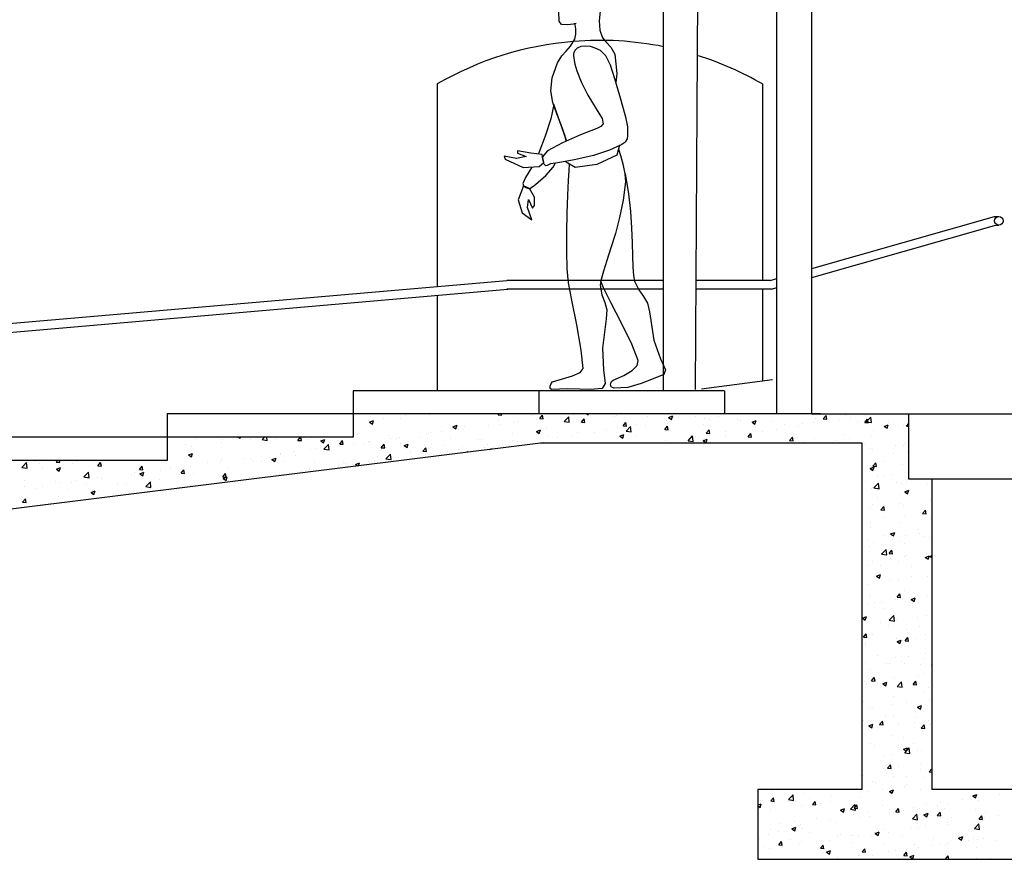
# Model space of a CAD drawing. Units: inches. Extents: x 1594 to 3961, y 412 to 1693.
# Drawn here: x 2983 to 3152, y 635 to 779 of the extents above; entities that cross this region are included whole.
import ezdxf

# ---------------------------------------------------------------- set-up
doc = ezdxf.new("R2010")
doc.units = ezdxf.units.IN
doc.header["$LTSCALE"] = 48
doc.header["$MEASUREMENT"] = 0
doc.layers.add('People', color=7, linetype='Continuous')
doc.layers.add('Section', color=7, linetype='Continuous')

msp = doc.modelspace()

# ---------------------------------------------------------------- linework, layer by layer
at = {"layer": 'People', "color": 7, "linetype": 'Continuous'}
for points in [[(3078.47, 778.81), (3077.99, 778.71), (3076.95, 778.59), (3075.92, 778.67), (3075.52, 779.21), (3075.48, 780.91)], [(3082.58, 780.95), (3082.43, 779.27), (3082.52, 777.66), (3083, 776.36), (3083.7, 775.56), (3084.46, 774.77), (3085.14, 773.52), (3085.49, 770.22), (3085.33, 768.64)], [(3076.72, 758.56), (3076.57, 759.42), (3075.91, 761.38), (3075.13, 763.27), (3074.47, 765.2), (3074.13, 767.24), (3074.33, 769.49), (3075.27, 772.05), (3076.02, 773.23), (3076.76, 774.08), (3077.5, 774.94), (3078.22, 776.13), (3078.43, 776.98), (3078.4, 777.88), (3078.29, 778.6), (3078.22, 778.89)], [(3074.64, 764.89), (3074.08, 762.42), (3073.15, 759.43), (3072.04, 756.54), (3071.94, 756.35)], [(3076.72, 758.54), (3076.78, 758.67), (3074.64, 764.89)], [(3085.76, 757.16), (3086.08, 756.11), (3086.48, 754.63), (3086.86, 752.92), (3086.98, 751.57), (3086.55, 748.39), (3085.94, 745.41), (3085.22, 742.66), (3084.46, 740.19), (3083.74, 738.02), (3083.15, 736.2), (3082.75, 734.76), (3082.62, 733.74), (3082.91, 732.1), (3083.38, 730.78), (3083.73, 729.5), (3083.64, 727.98), (3082.99, 722.95), (3083.19, 719.21), (3083.44, 716.86), (3082.95, 715.96), (3080.94, 715.82), (3079.09, 715.88), (3076.99, 715.94), (3074.23, 715.83), (3074.01, 716), (3074, 716.4), (3074.15, 716.83), (3074.4, 717.1), (3076.09, 717.66), (3077.81, 718.17), (3079.15, 718.73), (3079.68, 719.41), (3079.35, 722.6), (3078.58, 726.92), (3077.73, 731.16), (3077.17, 734.15), (3076.94, 736.57), (3076.84, 739.57), (3076.85, 742.87), (3076.92, 746.19), (3077.04, 749.26), (3077.16, 751.79), (3077.26, 753.51), (3077.33, 754.63)], [(3085.95, 757.86), (3085.5, 756.17), (3082.05, 754.55), (3078.31, 754.05), (3076.75, 754.97), (3076.77, 755.15)], [(3070.81, 754.11), (3069.76, 752.33), (3069.31, 751.29), (3069.41, 750.85), (3069.86, 750.61), (3070.23, 750.41), (3070.61, 750.47), (3071.46, 751.11), (3073.27, 752.65), (3074.49, 754.06), (3074.93, 754.83)], [(3086.83, 753.05), (3086.98, 752.65), (3087.48, 749.49), (3087.81, 746.47), (3088, 743.65), (3088.1, 741.08), (3088.16, 738.82), (3088.22, 736.93), (3088.33, 735.45), (3088.52, 734.44), (3089.25, 732.94), (3090.07, 731.8), (3090.76, 730.66), (3091.09, 729.17), (3091.84, 724.3), (3093.02, 721.08), (3093.86, 719.21), (3093.59, 718.39), (3091.76, 717.64), (3089.68, 716.81), (3087.39, 716.17), (3084.93, 716.01), (3084.47, 716.25), (3084.4, 716.7), (3084.58, 717.17), (3084.87, 717.44), (3086.67, 718.19), (3088.09, 719.06), (3088.97, 719.95), (3089.16, 720.77), (3088.04, 723.6), (3086.27, 727.22), (3084.45, 730.76), (3083.17, 733.33), (3082.71, 734.48)]]:
    msp.add_lwpolyline(points, dxfattribs=at)
for points in [[(3078.02, 773.55), (3078.01, 773.29), (3078.04, 772.92), (3078.11, 772.43), (3078.22, 771.84), (3078.58, 770.69), (3079.35, 768.78), (3080.47, 766.47), (3081.9, 764.13), (3082.92, 762.46), (3083.12, 761.53), (3082.74, 761.06), (3082, 760.74), (3079.24, 759.65), (3076.09, 758.29), (3073.54, 756.92), (3072.59, 755.78), (3072.86, 754.74), (3073.16, 754.36), (3073.55, 754.42), (3074.1, 754.71), (3075.3, 754.89), (3078.15, 755.4), (3081.51, 756.14), (3084.24, 757.04), (3086.15, 757.95), (3087.05, 758.51), (3087.33, 758.94), (3087.37, 759.46), (3087.36, 761), (3087.09, 762.46), (3086.62, 764.15), (3085.98, 766.37), (3085.14, 769.32), (3084.36, 771.62), (3083.56, 773.24), (3082.68, 774.15), (3081.77, 774.6), (3080.92, 774.85), (3080.1, 774.93), (3079.3, 774.84), (3078.66, 774.59), (3078.28, 774.22), (3078.08, 773.84), (3078.02, 773.55)], [(3072.63, 756.26), (3070.64, 756.52), (3068.38, 756.87), (3068.38, 756.52), (3069.85, 755.92), (3068.21, 755.57), (3066.04, 756), (3066.21, 755.48), (3069.33, 754.01), (3072.11, 754.19), (3072.89, 754.88), (3072.63, 756.26)], [(3069.39, 750.89), (3068.5, 748.44), (3069.18, 746.2), (3070.82, 745.04), (3070.07, 747.15), (3070.27, 748.51), (3070.96, 747.01), (3071.3, 747.49), (3071.3, 748.92), (3070.41, 750.41), (3069.39, 750.89)]]:
    msp.add_lwpolyline(points, close=True, dxfattribs=at)
at = {"layer": 'Section', "color": 7}
for p, q in [((3093.54, 715.59), (3093.54, 807.19)), ((3099.05, 715.81), (3099.54, 807.19)), ((3113.04, 711.59), (3113.04, 807.19)), ((3119.04, 711.59), (3119.04, 807)), ((3054.54, 768.41), (3054.54, 733.55)), ((3110.54, 768.41), (3110.54, 734.59)), ((3119.04, 736.63), (3150.54, 745.59)), ((3150.54, 745.59), (3151.29, 745.59)), ((3119.04, 735.07), (3150.54, 744.03)), ((3150.54, 744.03), (3151.29, 744.09)), ((2883.29, 718.7), (3066.54, 734.59)), ((3077.12, 734.59), (3066.54, 734.59)), ((3093.54, 734.59), (3077.12, 734.59)), ((3111.89, 734.59), (3099.15, 734.59)), ((3111.89, 734.59), (3113.04, 734.92)), ((2883.29, 717.19), (3066.67, 733.1)), ((3077.37, 733.09), (3066.54, 733.09)), ((3093.54, 733.09), (3077.37, 733.09)), ((3112.1, 733.09), (3099.14, 733.09)), ((3110.54, 733.09), (3110.54, 717.32)), ((3112.1, 733.09), (3113.04, 733.36)), ((3054.54, 732.05), (3054.54, 715.59)), ((3100.06, 715.94), (3112.26, 717.54)), ((3072.04, 715.59), (3040.04, 715.59)), ((3040.04, 715.59), (3040.04, 711.59)), ((3072.04, 715.59), (3072.04, 711.59)), ((3104.04, 715.59), (3072.04, 715.59)), ((3104.04, 715.59), (3104.04, 711.59)), ((3040.04, 711.59), (3008.04, 711.59)), ((3008.04, 711.59), (3008.04, 707.59)), ((3120.54, 711.59), (3040.04, 711.59)), ((3040.04, 711.59), (3040.04, 707.59)), ((3045.26, 710.78), (3045.26, 710.78)), ((3048.13, 710.82), (3048.13, 710.82)), ((3049.05, 711.28), (3049.05, 711.28)), ((3053.18, 711.46), (3053.18, 711.46)), ((3065.03, 711.43), (3065.17, 711.59)), ((3065.03, 711.43), (3065.63, 711.38)), ((3065.63, 711.38), (3065.59, 711.59)), ((3070.93, 711.39), (3070.93, 711.39)), ((3072.2, 710.81), (3072.69, 711.38)), ((3072.2, 710.81), (3072.8, 710.75)), ((3072.8, 710.75), (3072.69, 711.38)), ((3073.63, 710.97), (3073.63, 710.97)), ((3076.4, 710.3), (3077.18, 711.11)), ((3077.29, 710.16), (3077.18, 711.11)), ((3077.94, 711.48), (3077.94, 711.48)), ((3079.38, 710.18), (3079.86, 710.75)), ((3079.97, 710.13), (3079.86, 710.75)), ((3080.33, 711.59), (3080.52, 711.46)), ((3080.52, 711.46), (3080.57, 711.59)), ((3084.99, 711.2), (3084.99, 711.2)), ((3085.44, 711.38), (3085.44, 711.38)), ((3090.78, 711.15), (3090.78, 711.15)), ((3094.4, 711), (3095.1, 711.27)), ((3094.4, 711), (3094.89, 710.66)), ((3094.89, 710.66), (3095.1, 711.27)), ((3096.11, 710.92), (3096.11, 710.92)), ((3099.08, 711.08), (3099.08, 711.08)), ((3100.52, 710.86), (3100.52, 710.86)), ((3101.45, 710.7), (3101.45, 710.7)), ((3103.03, 711.19), (3103.03, 711.19)), ((3106.31, 710.7), (3106.31, 710.7)), ((3119.04, 711.59), (3231.7, 711.59)), ((3119.65, 710.76), (3119.65, 710.76)), ((3121.02, 710.77), (3121.51, 711.35)), ((3121.02, 710.77), (3121.62, 710.72)), ((3121.62, 710.72), (3121.51, 711.35)), ((3124.78, 711.47), (3124.78, 711.47)), ((3125.74, 711.01), (3125.74, 711.01)), ((3128.2, 710.14), (3128.68, 710.72)), ((3128.24, 711.34), (3128.24, 711.34)), ((3128.43, 710.26), (3129.21, 711.07)), ((3128.79, 710.09), (3128.68, 710.72)), ((3129.32, 710.12), (3129.21, 711.07)), ((3129.63, 711.54), (3129.63, 711.54)), ((3130.13, 711.49), (3130.13, 711.49)), ((3135.47, 711.27), (3135.47, 711.27)), ((3135.75, 700.34), (3135.75, 711.59)), ((3135.75, 711.59), (3231.75, 711.59)), ((3042.75, 710.45), (3042.75, 710.45)), ((3042.88, 710.18), (3043.58, 710.45)), ((3042.88, 710.18), (3043.38, 709.84)), ((3043, 710.12), (3043, 710.12)), ((3043.38, 709.84), (3043.58, 710.44)), ((3057.25, 709.38), (3057.95, 709.64)), ((3057.25, 709.38), (3057.75, 709.04)), ((3057.75, 709.04), (3057.95, 709.64)), ((3059.02, 708.99), (3059.02, 708.99)), ((3059.27, 709.39), (3059.27, 709.39)), ((3063.39, 709.58), (3063.39, 709.58)), ((3065.1, 710.39), (3065.1, 710.39)), ((3065.34, 709.82), (3065.34, 709.82)), ((3067.84, 710.15), (3067.84, 710.15)), ((3068.44, 710.22), (3068.44, 710.22)), ((3071.63, 710.65), (3071.63, 710.65)), ((3073.33, 709.2), (3073.33, 709.2)), ((3076.4, 710.3), (3077.29, 710.16)), ((3079.16, 710.2), (3079.16, 710.2)), ((3079.38, 710.18), (3079.97, 710.13)), ((3083.7, 708.99), (3083.7, 708.99)), ((3086.55, 709.55), (3087.03, 710.13)), ((3086.55, 709.55), (3087.15, 709.5)), ((3087.15, 709.5), (3087.03, 710.12)), ((3087.07, 708.64), (3087.85, 709.46)), ((3087.96, 708.51), (3087.85, 709.46)), ((3087.92, 709.2), (3087.92, 709.2)), ((3088.89, 709.74), (3088.89, 709.74)), ((3090.42, 709.53), (3090.42, 709.53)), ((3093.72, 708.92), (3094.2, 709.5)), ((3094.03, 710.44), (3094.03, 710.44)), ((3094.32, 708.87), (3094.2, 709.5)), ((3094.21, 710.03), (3094.21, 710.03)), ((3100.47, 709.7), (3100.47, 709.7)), ((3106.79, 710.47), (3106.79, 710.47)), ((3108.77, 710.2), (3109.47, 710.47)), ((3108.77, 710.2), (3109.26, 709.86)), ((3109.26, 709.86), (3109.47, 710.47)), ((3109.28, 709.21), (3109.28, 709.21)), ((3112.13, 710.25), (3112.13, 710.25)), ((3114.33, 709.85), (3114.33, 709.85)), ((3116.79, 709.4), (3116.79, 709.4)), ((3117.47, 710.02), (3117.47, 710.02)), ((3119.42, 710.18), (3119.42, 710.18)), ((3121.57, 710.6), (3121.57, 710.6)), ((3123.8, 710.54), (3123.8, 710.54)), ((3126.9, 710.37), (3126.9, 710.37)), ((3128.2, 710.14), (3128.79, 710.09)), ((3128.43, 710.26), (3129.32, 710.12)), ((3131.54, 709.46), (3132.24, 709.73)), ((3131.54, 709.46), (3132.04, 709.12)), ((3132.04, 709.12), (3132.24, 709.73)), ((3132.24, 710.15), (3132.24, 710.15)), ((3134.91, 709.53), (3134.91, 709.53)), ((3135.37, 709.52), (3135.75, 709.97)), ((3135.37, 709.52), (3135.75, 709.48)), ((3008.04, 707.59), (2976.04, 707.59)), ((3040.04, 707.59), (3008.04, 707.59)), ((3008.04, 707.59), (3008.04, 703.59)), ((3013.03, 707.35), (3013.03, 707.35)), ((3020.05, 707.46), (3020.05, 707.46)), ((3020.34, 707.59), (3020.6, 707.42)), ((3020.6, 707.42), (3020.66, 707.59)), ((3022.42, 707.27), (3022.42, 707.27)), ((3024.36, 707.18), (3024.76, 707.59)), ((3025.25, 707.04), (3025.19, 707.59)), ((3026.88, 707.4), (3026.88, 707.4)), ((3030.55, 707.05), (3031.01, 707.59)), ((3031.15, 707), (3031.04, 707.59)), ((3040.79, 708.07), (3040.79, 708.07)), ((3046.12, 707.84), (3046.12, 707.84)), ((3046.41, 707.33), (3046.41, 707.33)), ((3047.6, 707.39), (3047.6, 707.39)), ((3048.01, 707.49), (3048.01, 707.49)), ((3051.46, 707.62), (3051.46, 707.62)), ((3052.73, 708.16), (3052.73, 708.16)), ((3053.06, 708.13), (3053.06, 708.13)), ((3053.44, 708.39), (3053.44, 708.39)), ((3055.23, 708.49), (3055.23, 708.49)), ((3056.8, 707.39), (3056.8, 707.39)), ((3058.25, 708.88), (3058.25, 708.88)), ((3067.5, 708.2), (3067.5, 708.2)), ((3071.62, 708.57), (3072.32, 708.84)), ((3071.62, 708.57), (3072.12, 708.24)), ((3072.12, 708.24), (3072.32, 708.84)), ((3073.51, 707.65), (3073.51, 707.65)), ((3075.31, 707.54), (3075.31, 707.54)), ((3077.82, 707.87), (3077.82, 707.87)), ((3078.65, 708.35), (3078.65, 708.35)), ((3081.6, 708.37), (3081.6, 708.37)), ((3085.99, 707.77), (3086.69, 708.04)), ((3085.99, 707.77), (3086.49, 707.44)), ((3086.49, 707.44), (3086.69, 708.04)), ((3087.07, 708.64), (3087.96, 708.51)), ((3088.81, 707.7), (3088.81, 707.7)), ((3093.72, 708.92), (3094.32, 708.87)), ((3094.64, 708.7), (3094.64, 708.7)), ((3097.74, 706.99), (3098.52, 707.8)), ((3098.63, 706.85), (3098.52, 707.8)), ((3098.95, 707.75), (3098.95, 707.75)), ((3100.89, 708.3), (3101.38, 708.87)), ((3100.89, 708.3), (3101.49, 708.24)), ((3101.49, 708.24), (3101.38, 708.87)), ((3104.15, 708.5), (3104.15, 708.5)), ((3104.18, 707.74), (3104.18, 707.74)), ((3108.07, 707.67), (3108.55, 708.24)), ((3108.07, 707.67), (3108.66, 707.62)), ((3108.66, 707.62), (3108.55, 708.24)), ((3110.5, 708.57), (3110.5, 708.57)), ((3113, 708.9), (3113, 708.9)), ((3115.24, 707.04), (3115.72, 707.62)), ((3115.84, 706.99), (3115.72, 707.61)), ((3119.53, 707.44), (3119.53, 707.44)), ((3124.66, 708.14), (3124.66, 708.14)), ((3125.61, 707.4), (3125.61, 707.4)), ((3129.4, 707.9), (3129.4, 707.9)), ((3129.71, 708.78), (3129.71, 708.78)), ((3135.71, 708.73), (3135.71, 708.73)), ((3072.35, 706.59), (2885.04, 683.18)), ((3011.23, 706.3), (3011.23, 706.3)), ((3012.24, 705.93), (3012.24, 705.93)), ((3017.37, 706.63), (3017.37, 706.63)), ((3017.54, 707.13), (3017.54, 707.13)), ((3024.36, 707.18), (3025.25, 707.04)), ((3030.55, 707.05), (3031.15, 707)), ((3032.22, 707.18), (3032.22, 707.18)), ((3033.81, 705.67), (3033.81, 705.67)), ((3034.48, 706.95), (3035.18, 707.22)), ((3034.48, 706.95), (3034.97, 706.62)), ((3034.97, 706.62), (3035.18, 707.22)), ((3035.03, 705.52), (3035.81, 706.34)), ((3035.92, 705.39), (3035.81, 706.33)), ((3037.56, 706.95), (3037.56, 706.95)), ((3037.68, 706.04), (3037.68, 706.04)), ((3037.73, 706.42), (3038.21, 707)), ((3037.73, 706.42), (3038.33, 706.37)), ((3038.33, 706.37), (3038.21, 707)), ((3040.12, 706.5), (3040.12, 706.5)), ((3041.77, 706.39), (3041.77, 706.39)), ((3042.63, 706.83), (3042.63, 706.83)), ((3042.87, 706.79), (3042.87, 706.79)), ((3042.89, 706.73), (3042.89, 706.73)), ((3044.9, 705.79), (3045.38, 706.37)), ((3044.9, 705.79), (3045.5, 705.74)), ((3045.5, 705.74), (3045.38, 706.37)), ((3048.23, 706.5), (3048.23, 706.5)), ((3048.85, 706.15), (3049.55, 706.42)), ((3048.85, 706.15), (3049.35, 705.81)), ((3049.35, 705.81), (3049.55, 706.42)), ((3052.07, 705.17), (3052.55, 705.74)), ((3052.67, 705.11), (3052.55, 705.74)), ((3053.57, 706.28), (3053.57, 706.28)), ((3055.83, 706.19), (3055.83, 706.19)), ((3058.91, 706.05), (3058.91, 706.05)), ((3061.66, 707.2), (3061.66, 707.2)), ((3062.14, 707.17), (3062.14, 707.17)), ((3062.71, 705.88), (3062.71, 705.88)), ((3063.27, 706.26), (3063.27, 706.26)), ((3063.62, 705.5), (3063.92, 705.62)), ((3063.89, 705.54), (3063.92, 705.62)), ((3064.25, 705.82), (3064.25, 705.82)), ((3065.21, 706.21), (3065.21, 706.21)), ((3067.48, 706.94), (3067.48, 706.94)), ((3068.32, 706.9), (3068.32, 706.9)), ((3069, 706.71), (3069, 706.71)), ((3127.75, 706.59), (3072.35, 706.59)), ((3072.81, 706.72), (3072.81, 706.72)), ((3082.98, 706.7), (3082.98, 706.7)), ((3093.9, 707.11), (3093.9, 707.11)), ((3097.74, 706.99), (3098.63, 706.85)), ((3097.89, 706.91), (3097.89, 706.91)), ((3100.36, 706.97), (3101.06, 707.24)), ((3100.36, 706.97), (3100.86, 706.64)), ((3100.4, 707.24), (3100.4, 707.24)), ((3100.86, 706.64), (3101.06, 707.24)), ((3115.24, 707.04), (3115.84, 706.99)), ((3117.56, 706.74), (3117.56, 706.74)), ((3122.81, 706.63), (3122.81, 706.63)), ((3123.11, 707.07), (3123.11, 707.07)), ((3127.75, 646.92), (3127.75, 706.59)), ((3128.14, 706.41), (3128.14, 706.41)), ((3129.22, 705.58), (3129.22, 705.58)), ((3133.48, 706.18), (3133.48, 706.18)), ((3134.79, 706.2), (3134.79, 706.2)), ((3135.05, 706.58), (3135.05, 706.58)), ((3011.7, 704.53), (3012.4, 704.8)), ((3011.7, 704.53), (3012.2, 704.19)), ((3012.1, 704.11), (3012.1, 704.11)), ((3012.2, 704.19), (3012.4, 704.79)), ((3017.44, 703.89), (3017.44, 703.89)), ((3021.2, 704.01), (3021.2, 704.01)), ((3022.3, 703.94), (3022.3, 703.94)), ((3026.07, 703.73), (3026.78, 703.99)), ((3026.57, 703.39), (3026.78, 703.99)), ((3027.5, 704.69), (3027.5, 704.69)), ((3027.52, 704.84), (3027.52, 704.84)), ((3030.02, 705.17), (3030.02, 705.17)), ((3030.11, 704.39), (3030.11, 704.39)), ((3032.63, 705.4), (3032.63, 705.4)), ((3035.03, 705.52), (3035.92, 705.39)), ((3035.94, 705.39), (3035.94, 705.39)), ((3044.17, 704.19), (3044.17, 704.19)), ((3045.71, 703.87), (3046.48, 704.68)), ((3046.59, 703.73), (3046.48, 704.68)), ((3047.89, 704.16), (3047.89, 704.16)), ((3050, 705.19), (3050, 705.19)), ((3050.1, 704.22), (3050.1, 704.22)), ((3052.07, 705.17), (3052.67, 705.11)), ((3052.6, 704.55), (3052.6, 704.55)), ((3052.94, 704.8), (3052.94, 704.8)), ((3056.39, 705.05), (3056.39, 705.05)), ((3058.13, 705.55), (3058.13, 705.55)), ((3059.64, 705.01), (3059.73, 705.11)), ((3059.74, 705.02), (3059.73, 705.11)), ((3129.59, 705.45), (3129.59, 705.45)), ((3133.08, 704.79), (3133.08, 704.79)), ((3135.58, 705.12), (3135.58, 705.12)), ((3008.04, 703.59), (2976.04, 703.59)), ((2983, 702.4), (2983.78, 703.21)), ((2983, 702.4), (2983.89, 702.27)), ((2983.89, 702.26), (2983.78, 703.21)), ((2983.87, 702.34), (2983.87, 702.34)), ((2986.01, 702.98), (2986.01, 702.98)), ((2986.61, 702.44), (2986.61, 702.44)), ((2988.91, 703.29), (2989.16, 703.59)), ((2988.91, 703.29), (2989.5, 703.24)), ((2988.93, 702.1), (2989.63, 702.37)), ((2989.43, 701.77), (2989.63, 702.37)), ((2989.5, 703.24), (2989.44, 703.59)), ((2989.7, 703.34), (2989.7, 703.34)), ((2991.66, 703.08), (2991.66, 703.08)), ((2996.08, 702.66), (2996.56, 703.24)), ((2996.08, 702.66), (2996.68, 702.61)), ((2996.68, 702.61), (2996.56, 703.24)), ((3003.25, 702.04), (3003.73, 702.61)), ((3003.85, 701.98), (3003.73, 702.61)), ((3008.6, 702.35), (3008.6, 702.35)), ((3012.12, 702.6), (3012.12, 702.6)), ((3014.91, 703.18), (3014.91, 703.18)), ((3017.25, 703.3), (3017.25, 703.3)), ((3017.41, 703.51), (3017.41, 703.51)), ((3018.44, 702.38), (3018.44, 702.38)), ((3022.78, 703.66), (3022.78, 703.66)), ((3024.28, 703.38), (3024.28, 703.38)), ((3026.07, 703.73), (3026.57, 703.39)), ((3028.12, 703.44), (3028.12, 703.44)), ((3032.5, 702.19), (3032.5, 702.19)), ((3033.46, 703.21), (3033.46, 703.21)), ((3037.49, 702.56), (3037.49, 702.56)), ((3037.56, 702.71), (3037.56, 702.71)), ((3038.34, 703.19), (3038.34, 703.19)), ((3038.8, 702.99), (3038.8, 702.99)), ((3040, 702.89), (3040, 702.89)), ((3040.45, 702.92), (3041.15, 703.19)), ((3040.45, 702.92), (3040.84, 702.66)), ((3040.97, 702.67), (3041.15, 703.19)), ((3042.75, 703.46), (3042.75, 703.46)), ((3043.78, 703.39), (3043.78, 703.39)), ((3045.71, 703.87), (3046.59, 703.73)), ((3129.11, 702.21), (3129.81, 702.48)), ((3129.11, 702.21), (3129.6, 701.87)), ((3129.58, 702.62), (3130.07, 703.2)), ((3129.58, 702.62), (3130.18, 702.57)), ((3129.6, 701.87), (3129.81, 702.48)), ((3130.18, 702.57), (3130.07, 703.2)), ((3131.62, 703.38), (3131.62, 703.38)), ((3134.66, 702.87), (3134.66, 702.87)), ((2988.93, 702.1), (2989.43, 701.77)), ((2993.67, 700.75), (2994.45, 701.56)), ((2993.67, 700.75), (2994.56, 700.61)), ((2994.56, 700.61), (2994.45, 701.56)), ((2995.99, 700.69), (2995.99, 700.69)), ((2996.74, 700.5), (2996.74, 700.5)), ((3001.87, 701.21), (3001.87, 701.21)), ((3002.31, 701.52), (3002.31, 701.52)), ((3003.25, 702.04), (3003.85, 701.98)), ((3003.3, 701.3), (3004, 701.57)), ((3003.3, 701.3), (3003.8, 700.97)), ((3003.8, 700.97), (3004, 701.57)), ((3004.81, 701.85), (3004.81, 701.85)), ((3006.92, 701.85), (3006.92, 701.85)), ((3010.42, 701.41), (3010.91, 701.98)), ((3010.42, 701.41), (3011.02, 701.36)), ((3011.02, 701.36), (3010.91, 701.98)), ((3012.61, 701.38), (3012.61, 701.38)), ((3017.6, 700.78), (3018.08, 701.36)), ((3017.6, 700.78), (3018.19, 700.73)), ((3017.67, 700.5), (3018.37, 700.77)), ((3017.67, 700.5), (3018.17, 700.16)), ((3018.19, 700.73), (3018.08, 701.36)), ((3018.17, 700.16), (3018.37, 700.77)), ((3022.18, 700.61), (3022.18, 700.61)), ((3024.89, 700.9), (3024.89, 700.9)), ((3025.23, 700.7), (3025.25, 700.73)), ((3025.26, 700.71), (3025.25, 700.73)), ((3026.67, 701.19), (3026.67, 701.19)), ((3027.37, 701.36), (3027.37, 701.36)), ((3027.39, 701.23), (3027.39, 701.23)), ((3031.18, 701.73), (3031.18, 701.73)), ((3032.51, 702.07), (3032.51, 702.07)), ((3129.47, 702.12), (3129.47, 702.12)), ((3130.45, 700.84), (3130.45, 700.84)), ((3131.54, 701.07), (3131.54, 701.07)), ((3132.95, 701.17), (3132.95, 701.17)), ((2983.38, 699.03), (2983.38, 699.03)), ((2983.47, 700.13), (2983.47, 700.13)), ((2985.57, 698.79), (2985.57, 698.79)), ((2986.49, 699.11), (2986.49, 699.11)), ((2988.8, 699.91), (2988.8, 699.91)), ((2989.7, 699.87), (2989.7, 699.87)), ((2991.54, 699.75), (2991.54, 699.75)), ((2992.2, 700.19), (2992.2, 700.19)), ((2994.14, 699.68), (2994.14, 699.68)), ((2999.48, 699.46), (2999.48, 699.46)), ((3000.95, 699.38), (3000.95, 699.38)), ((3004.34, 699.09), (3005.12, 699.9)), ((3004.34, 699.09), (3005.23, 698.95)), ((3004.82, 699.23), (3004.82, 699.23)), ((3005.23, 698.95), (3005.12, 699.9)), ((3006.78, 700.38), (3006.78, 700.38)), ((3010.16, 699), (3010.16, 699)), ((3011.99, 699.27), (3011.99, 699.27)), ((3012.28, 699.24), (3012.28, 699.24)), ((3014.78, 699.57), (3014.78, 699.57)), ((3017.13, 699.97), (3017.13, 699.97)), ((3018.57, 700.07), (3018.57, 700.07)), ((3020.84, 700.19), (3020.84, 700.19)), ((3128.31, 699.95), (3128.31, 699.95)), ((3129.35, 698.79), (3129.35, 698.79)), ((3129.6, 698.88), (3129.6, 698.88)), ((3129.76, 698.86), (3130.54, 699.67)), ((3129.76, 698.86), (3130.65, 698.72)), ((3130.65, 698.72), (3130.54, 699.67)), ((3133.64, 699.73), (3133.64, 699.73)), ((3134.54, 699.54), (3134.54, 699.54)), ((3135.44, 699.88), (3135.44, 699.88)), ((3139.75, 700.34), (3135.75, 700.34)), ((3138.98, 699.5), (3138.98, 699.5)), ((3139.68, 700.25), (3139.68, 700.25)), ((3231.75, 700.34), (3139.75, 700.34)), ((3139.75, 700.34), (3139.75, 646.92)), ((2989.29, 697.38), (2989.29, 697.38)), ((2990.91, 698.56), (2990.91, 698.56)), ((2994.9, 698.08), (2995.6, 698.34)), ((2994.9, 698.08), (2995.4, 697.74)), ((2995.12, 698.38), (2995.12, 698.38)), ((2995.4, 697.74), (2995.6, 698.34)), ((2996.25, 698.34), (2996.25, 698.34)), ((2996.62, 697.17), (2996.62, 697.17)), ((2999.67, 697.58), (2999.67, 697.58)), ((3001.59, 698.11), (3001.59, 698.11)), ((3001.75, 697.88), (3001.75, 697.88)), ((3002.18, 697.91), (3002.18, 697.91)), ((3005.97, 698.41), (3005.97, 698.41)), ((3006.8, 698.52), (3006.8, 698.52)), ((3130.32, 697.23), (3130.32, 697.23)), ((3134.11, 697.73), (3134.11, 697.73)), ((3135.08, 698.18), (3135.78, 698.45)), ((3135.08, 698.18), (3135.57, 697.85)), ((3135.57, 697.85), (3135.78, 698.45)), ((2983.12, 696.4), (2983.6, 696.97)), ((2983.12, 696.4), (2983.72, 696.35)), ((2983.45, 696.38), (2983.45, 696.38)), ((2983.72, 696.35), (2983.6, 696.97)), ((2989.57, 696.25), (2989.57, 696.25)), ((2993.36, 696.75), (2993.36, 696.75)), ((3127.82, 696.9), (3127.82, 696.9)), ((3129.23, 695.46), (3129.23, 695.46)), ((3129.55, 695.99), (3129.55, 695.99)), ((3130.97, 695.1), (3131.45, 695.68)), ((3131.57, 695.05), (3131.45, 695.67)), ((3134.42, 696.21), (3134.42, 696.21)), ((3134.88, 695.76), (3134.88, 695.76)), ((3139.56, 696.92), (3139.56, 696.92)), ((3130.97, 695.1), (3131.57, 695.05)), ((3131.48, 693.78), (3131.48, 693.78)), ((3135.02, 693.92), (3135.02, 693.92)), ((3137.8, 694.61), (3137.8, 694.61)), ((3138.14, 694.47), (3138.63, 695.05)), ((3138.14, 694.47), (3138.74, 694.42)), ((3138.74, 694.42), (3138.63, 695.05)), ((3129.11, 692.13), (3129.11, 692.13)), ((3129.19, 692.91), (3129.19, 692.91)), ((3134.3, 692.88), (3134.3, 692.88)), ((3139.43, 693.59), (3139.43, 693.59)), ((3131.59, 690.72), (3131.59, 690.72)), ((3132.64, 690.93), (3133.34, 691.2)), ((3132.64, 690.93), (3133.14, 690.59)), ((3132.94, 690.65), (3132.94, 690.65)), ((3133.14, 690.59), (3133.34, 691.2)), ((3135.16, 690.67), (3135.16, 690.67)), ((3137.42, 691.72), (3137.42, 691.72)), ((3137.67, 691), (3137.67, 691)), ((3138.27, 690.43), (3138.27, 690.43)), ((3128.85, 689.84), (3128.85, 689.84)), ((3128.98, 688.81), (3128.98, 688.81)), ((3129.71, 689.54), (3129.71, 689.54)), ((3134.18, 689.56), (3134.18, 689.56)), ((3135.04, 689.31), (3135.04, 689.31)), ((3139.31, 690.26), (3139.31, 690.26)), ((3131.08, 687.46), (3131.86, 688.28)), ((3131.08, 687.46), (3131.97, 687.33)), ((3131.97, 687.33), (3131.86, 688.27)), ((3132.36, 687.58), (3132.84, 688.15)), ((3132.36, 687.58), (3132.96, 687.53)), ((3132.96, 687.53), (3132.84, 688.15)), ((3135.04, 687.05), (3135.04, 687.05)), ((3135.41, 687.22), (3135.41, 687.22)), ((3138.61, 686.9), (3139.31, 687.17)), ((3138.82, 687.55), (3138.82, 687.55)), ((3139.11, 686.57), (3139.31, 687.17)), ((3139.19, 686.93), (3139.19, 686.93)), ((3139.53, 686.95), (3139.75, 687.21)), ((3139.53, 686.95), (3139.75, 686.93)), ((3128.86, 685.48), (3128.86, 685.48)), ((3129.57, 686.22), (3129.57, 686.22)), ((3130.95, 685.57), (3130.95, 685.57)), ((3132.53, 686.72), (3132.53, 686.72)), ((3134.06, 686.23), (3134.06, 686.23)), ((3136.29, 685.34), (3136.29, 685.34)), ((3138.61, 686.9), (3139.11, 686.57)), ((3130.21, 683.68), (3130.91, 683.95)), ((3130.21, 683.68), (3130.71, 683.34)), ((3130.71, 683.34), (3130.91, 683.95)), ((3136.19, 683.61), (3136.19, 683.61)), ((3139.07, 683.6), (3139.07, 683.6)), ((3128.74, 682.15), (3128.74, 682.15)), ((3129.9, 682.78), (3129.9, 682.78)), ((3132.41, 683.11), (3132.41, 683.11)), ((3133.93, 682.9), (3133.93, 682.9)), ((3129, 680.46), (3129, 680.46)), ((3129.16, 680.25), (3129.16, 680.25)), ((3133.75, 680.06), (3134.23, 680.63)), ((3134.34, 680), (3134.23, 680.63)), ((3134.34, 680.24), (3134.34, 680.24)), ((3134.99, 681.25), (3134.99, 681.25)), ((3138.95, 680.27), (3138.95, 680.27)), ((3128.62, 678.82), (3128.62, 678.82)), ((3129.78, 679.17), (3129.78, 679.17)), ((3131.11, 679.12), (3131.11, 679.12)), ((3133.56, 679.66), (3133.56, 679.66)), ((3133.75, 680.06), (3134.34, 680)), ((3133.81, 679.57), (3133.81, 679.57)), ((3136.18, 679.65), (3136.88, 679.92)), ((3136.18, 679.65), (3136.68, 679.32)), ((3136.45, 678.89), (3136.45, 678.89)), ((3136.68, 679.32), (3136.88, 679.92)), ((3137.39, 679.06), (3137.39, 679.06)), ((3139.68, 680.01), (3139.68, 680.01)), ((3131.56, 678.06), (3131.56, 678.06)), ((3132.41, 676.07), (3133.19, 676.88)), ((3133.3, 675.93), (3133.19, 676.88)), ((3138.83, 676.94), (3138.83, 676.94)), ((3127.78, 676.43), (3128.48, 676.7)), ((3127.78, 676.43), (3128.27, 676.09)), ((3128.27, 676.09), (3128.48, 676.7)), ((3128.5, 675.49), (3128.5, 675.49)), ((3130.93, 675.72), (3130.93, 675.72)), ((3132.35, 675.15), (3132.35, 675.15)), ((3132.41, 676.07), (3133.3, 675.93)), ((3133.69, 676.24), (3133.69, 676.24)), ((3137.25, 676.55), (3137.25, 676.55)), ((3127.96, 673.16), (3128.44, 673.74)), ((3128.56, 673.11), (3128.44, 673.74)), ((3129.54, 673.56), (3129.54, 673.56)), ((3135.38, 674.56), (3135.38, 674.56)), ((3137.69, 674.93), (3137.69, 674.93)), ((3138.7, 673.62), (3138.7, 673.62)), ((3127.96, 673.16), (3128.56, 673.11)), ((3128.3, 671.78), (3128.3, 671.78)), ((3128.38, 672.16), (3128.38, 672.16)), ((3133.57, 672.91), (3133.57, 672.91)), ((3133.75, 672.4), (3134.45, 672.67)), ((3133.75, 672.4), (3134.24, 672.07)), ((3134.24, 672.06), (3134.45, 672.67)), ((3134.62, 672.61), (3134.62, 672.61)), ((3135.13, 672.53), (3135.62, 673.11)), ((3135.13, 672.53), (3135.73, 672.48)), ((3135.73, 672.48), (3135.62, 673.11)), ((3137.12, 672.94), (3137.12, 672.94)), ((3130.4, 670.04), (3130.4, 670.04)), ((3138.58, 670.29), (3138.58, 670.29)), ((3128.25, 668.83), (3128.25, 668.83)), ((3131.99, 668.66), (3131.99, 668.66)), ((3132.51, 668.7), (3132.51, 668.7)), ((3133.45, 669.58), (3133.45, 669.58)), ((3134.49, 668.99), (3134.49, 668.99)), ((3134.96, 668.59), (3134.96, 668.59)), ((3135.74, 669.82), (3135.74, 669.82)), ((3137.85, 668.47), (3137.85, 668.47)), ((3138.28, 669.49), (3138.28, 669.49)), ((3139.71, 668.37), (3139.75, 668.39)), ((3139.71, 668.37), (3139.75, 668.35)), ((3129.13, 667.59), (3129.13, 667.59)), ((3138.46, 666.96), (3138.46, 666.96)), ((3128.13, 665.5), (3128.13, 665.5)), ((3128.41, 664.96), (3128.41, 664.96)), ((3129.35, 665.64), (3129.83, 666.21)), ((3129.35, 665.64), (3129.95, 665.59)), ((3129.95, 665.59), (3129.83, 666.21)), ((3131.31, 665.15), (3132.01, 665.42)), ((3131.31, 665.15), (3131.81, 664.81)), ((3131.53, 665.39), (3131.53, 665.39)), ((3131.81, 664.81), (3132.01, 665.42)), ((3131.86, 665.05), (3131.86, 665.05)), ((3133.33, 666.25), (3133.33, 666.25)), ((3133.74, 664.67), (3134.51, 665.48)), ((3134.63, 664.53), (3134.51, 665.48)), ((3135.65, 665.55), (3135.65, 665.55)), ((3136.52, 665.01), (3137, 665.59)), ((3136.52, 665.01), (3137.12, 664.96)), ((3137.12, 664.96), (3137, 665.59)), ((3137.36, 666.39), (3137.36, 666.39)), ((3129.36, 664.72), (3129.36, 664.72)), ((3133.74, 664.67), (3134.63, 664.53)), ((3133.75, 664.73), (3133.75, 664.73)), ((3138.34, 663.63), (3138.34, 663.63)), ((3139.09, 664.51), (3139.09, 664.51)), ((3128.01, 662.17), (3128.01, 662.17)), ((3133.02, 661.6), (3133.02, 661.6)), ((3133.21, 662.92), (3133.21, 662.92)), ((3135.35, 661.89), (3135.35, 661.89)), ((3139.33, 662.43), (3139.33, 662.43)), ((3129.23, 661.1), (3129.23, 661.1)), ((3129.52, 660.89), (3129.52, 660.89)), ((3137.28, 661.12), (3137.98, 661.39)), ((3137.28, 661.12), (3137.78, 660.79)), ((3137.78, 660.79), (3137.98, 661.39)), ((3138.22, 660.3), (3138.22, 660.3)), ((3127.89, 658.85), (3127.89, 658.85)), ((3128.57, 658.51), (3128.57, 658.51)), ((3128.88, 657.9), (3129.58, 658.17)), ((3129.38, 657.56), (3129.58, 658.17)), ((3130.74, 658.12), (3131.22, 658.69)), ((3130.74, 658.12), (3131.33, 658.07)), ((3131.33, 658.07), (3131.22, 658.69)), ((3131.8, 659.62), (3131.8, 659.62)), ((3133.08, 659.6), (3133.08, 659.6)), ((3133.91, 658.28), (3133.91, 658.28)), ((3136.7, 658.49), (3136.7, 658.49)), ((3137.14, 659.4), (3137.14, 659.4)), ((3139.2, 658.82), (3139.2, 658.82)), ((3128.88, 657.9), (3129.38, 657.56)), ((3130.39, 657.66), (3130.39, 657.66)), ((3137.91, 657.49), (3138.39, 658.07)), ((3137.91, 657.49), (3138.51, 657.44)), ((3138.1, 656.97), (3138.1, 656.97)), ((3138.51, 657.44), (3138.39, 658.06)), ((3139.25, 658.05), (3139.25, 658.05)), ((3127.77, 655.52), (3127.77, 655.52)), ((3129.1, 654.93), (3129.1, 654.93)), ((3132.96, 656.27), (3132.96, 656.27)), ((3134.93, 655.93), (3134.93, 655.93)), ((3136.57, 654.88), (3136.57, 654.88)), ((3127.75, 653.72), (3127.75, 653.72)), ((3129.81, 654.54), (3129.81, 654.54)), ((3134.07, 654.55), (3134.07, 654.55)), ((3134.85, 653.87), (3135.55, 654.14)), ((3134.85, 653.87), (3135.35, 653.54)), ((3135.06, 653.27), (3135.84, 654.09)), ((3135.06, 653.27), (3135.95, 653.14)), ((3135.15, 654.31), (3135.15, 654.31)), ((3135.35, 653.54), (3135.55, 654.14)), ((3135.95, 653.14), (3135.84, 654.09)), ((3137.33, 653.73), (3137.33, 653.73)), ((3137.97, 653.64), (3137.97, 653.64)), ((3131.5, 652.73), (3131.5, 652.73)), ((3132.84, 652.94), (3132.84, 652.94)), ((3137.73, 651.43), (3137.73, 651.43)), ((3131.44, 650.6), (3131.44, 650.6)), ((3132.12, 650.6), (3132.61, 651.17)), ((3132.12, 650.6), (3132.72, 650.54)), ((3132.72, 650.54), (3132.61, 651.17)), ((3132.72, 649.61), (3132.72, 649.61)), ((3133.94, 650.93), (3133.94, 650.93)), ((3137.85, 650.31), (3137.85, 650.31)), ((3139.3, 649.97), (3139.75, 650.5)), ((3139.3, 649.97), (3139.75, 649.93)), ((3127.87, 649.43), (3127.87, 649.43)), ((3129.49, 648.23), (3129.49, 648.23)), ((3129.97, 648.09), (3129.97, 648.09)), ((3133.2, 649.2), (3133.2, 649.2)), ((3135.32, 649.23), (3135.32, 649.23)), ((3138.54, 648.98), (3138.54, 648.98)), ((3127.75, 646.92), (3109.75, 646.92)), ((3109.75, 646.92), (3109.75, 634.92)), ((3112.15, 646.76), (3112.15, 646.76)), ((3117.82, 646.23), (3117.82, 646.23)), ((3128.81, 646.66), (3128.81, 646.66)), ((3131.31, 646.99), (3131.31, 646.99)), ((3132.42, 646.62), (3133.12, 646.89)), ((3132.42, 646.62), (3132.91, 646.28)), ((3132.6, 646.28), (3132.6, 646.28)), ((3132.91, 646.28), (3133.12, 646.89)), ((3135.1, 647.49), (3135.1, 647.49)), ((3135.31, 647.86), (3135.31, 647.86)), ((3137.73, 646.98), (3137.73, 646.98)), ((3157.75, 646.92), (3139.75, 646.92)), ((3109.86, 645.02), (3109.86, 645.02)), ((3111.99, 644.96), (3112.48, 645.53)), ((3111.99, 645.23), (3111.99, 645.23)), ((3111.99, 644.96), (3112.59, 644.9)), ((3112.59, 644.9), (3112.48, 645.53)), ((3115.04, 645.19), (3115.82, 646)), ((3115.04, 645.19), (3115.93, 645.05)), ((3115.2, 644.8), (3115.2, 644.8)), ((3115.93, 645.05), (3115.82, 646)), ((3116.2, 645), (3116.2, 645)), ((3118.71, 645.33), (3118.71, 645.33)), ((3119.17, 644.33), (3119.65, 644.9)), ((3119.76, 644.28), (3119.65, 644.9)), ((3120.54, 644.57), (3120.54, 644.57)), ((3122.35, 644.89), (3122.35, 644.89)), ((3122.49, 645.83), (3122.49, 645.83)), ((3127.4, 645.53), (3127.4, 645.53)), ((3141.29, 644.7), (3141.29, 644.7)), ((3145.08, 645.2), (3145.08, 645.2)), ((3146.57, 645.27), (3146.57, 645.27)), ((3146.79, 645.82), (3147.49, 646.09)), ((3146.79, 645.82), (3147.28, 645.48)), ((3147.28, 645.48), (3147.49, 646.09)), ((3147.85, 645.04), (3147.85, 645.04)), ((3151.39, 646.03), (3151.39, 646.03)), ((3109.75, 644.24), (3110.34, 644.46)), ((3109.75, 644.13), (3110.14, 643.86)), ((3109.89, 644.17), (3109.89, 644.17)), ((3110.14, 643.86), (3110.34, 644.46)), ((3112.02, 643.44), (3112.02, 643.44)), ((3117.22, 644.19), (3117.22, 644.19)), ((3119.17, 644.33), (3119.76, 644.28)), ((3124.01, 643.4), (3124.71, 643.66)), ((3124.01, 643.4), (3124.51, 643.06)), ((3124.51, 643.06), (3124.71, 643.66)), ((3125.72, 643.53), (3126.49, 644.35)), ((3125.72, 643.53), (3126.6, 643.4)), ((3125.88, 644.35), (3125.88, 644.35)), ((3126.34, 643.7), (3126.82, 644.28)), ((3126.34, 643.7), (3126.94, 643.65)), ((3126.6, 643.39), (3126.49, 644.34)), ((3126.94, 643.65), (3126.82, 644.28)), ((3128.68, 643.04), (3128.68, 643.04)), ((3131.21, 644.12), (3131.21, 644.12)), ((3132.47, 643.54), (3132.47, 643.54)), ((3132.48, 642.95), (3132.48, 642.95)), ((3133.51, 643.07), (3133.99, 643.65)), ((3133.51, 643.07), (3134.11, 643.02)), ((3134.11, 643.02), (3133.99, 643.65)), ((3134.9, 643.26), (3134.9, 643.26)), ((3136.55, 643.9), (3136.55, 643.9)), ((3137.61, 643.65), (3137.61, 643.65)), ((3138.38, 642.59), (3139.08, 642.86)), ((3138.78, 644.37), (3138.78, 644.37)), ((3138.88, 642.26), (3139.08, 642.86)), ((3140.68, 642.45), (3141.17, 643.02)), ((3140.74, 644.26), (3140.74, 644.26)), ((3141.28, 642.39), (3141.17, 643.02)), ((3141.89, 643.67), (3141.89, 643.67)), ((3142.66, 644.29), (3142.66, 644.29)), ((3147.23, 643.45), (3147.23, 643.45)), ((3148.96, 643.07), (3148.96, 643.07)), ((3116.08, 641.38), (3116.08, 641.38)), ((3119.86, 641.88), (3119.86, 641.88)), ((3122.23, 641.56), (3122.23, 641.56)), ((3123.24, 641.26), (3123.24, 641.26)), ((3126.18, 642.71), (3126.18, 642.71)), ((3127.28, 642.2), (3127.28, 642.2)), ((3129.07, 642.26), (3129.07, 642.26)), ((3136.39, 641.88), (3137.17, 642.69)), ((3136.39, 641.88), (3137.28, 641.74)), ((3137.28, 641.74), (3137.17, 642.69)), ((3138.38, 642.59), (3138.88, 642.26)), ((3140.68, 642.45), (3141.28, 642.39)), ((3142.44, 641.26), (3142.44, 641.26)), ((3143.13, 642.07), (3143.13, 642.07)), ((3147.73, 641.72), (3147.73, 641.72)), ((3147.86, 641.82), (3148.34, 642.39)), ((3147.86, 641.82), (3148.45, 641.77)), ((3148.45, 641.77), (3148.34, 642.39)), ((3148.76, 642.09), (3148.76, 642.09)), ((3151.26, 642.42), (3151.26, 642.42)), ((3111.9, 640.11), (3111.9, 640.11)), ((3113.25, 639.69), (3113.25, 639.69)), ((3113.57, 641.05), (3113.57, 641.05)), ((3115.61, 640.17), (3116.31, 640.44)), ((3115.61, 640.17), (3116.11, 639.83)), ((3116.11, 639.83), (3116.31, 640.44)), ((3117.1, 640.86), (3117.1, 640.86)), ((3117.41, 640.26), (3117.41, 640.26)), ((3118.59, 639.46), (3118.59, 639.46)), ((3129.84, 639.6), (3129.84, 639.6)), ((3129.98, 639.37), (3130.68, 639.64)), ((3130.48, 639.03), (3130.68, 639.64)), ((3131.47, 640.07), (3131.47, 640.07)), ((3132.35, 639.62), (3132.35, 639.62)), ((3136.15, 640.43), (3136.15, 640.43)), ((3137.3, 641.07), (3137.3, 641.07)), ((3137.49, 640.33), (3137.49, 640.33)), ((3138.66, 640.76), (3138.66, 640.76)), ((3142.54, 640.97), (3142.54, 640.97)), ((3147.06, 640.22), (3147.84, 641.03)), ((3147.06, 640.22), (3147.95, 640.08)), ((3147.95, 640.08), (3147.84, 641.03)), ((3110.02, 638.57), (3110.02, 638.57)), ((3111.58, 639.26), (3111.58, 639.26)), ((3113.38, 637.44), (3113.86, 638.01)), ((3113.98, 637.38), (3113.86, 638.01)), ((3115.36, 638.35), (3115.36, 638.35)), ((3117.23, 637.94), (3117.23, 637.94)), ((3119.81, 638.06), (3119.81, 638.06)), ((3120.7, 638.12), (3120.7, 638.12)), ((3122.11, 638.23), (3122.11, 638.23)), ((3123.55, 638.77), (3123.55, 638.77)), ((3123.93, 639.24), (3123.93, 639.24)), ((3125.64, 639.07), (3125.64, 639.07)), ((3126.04, 637.89), (3126.04, 637.89)), ((3126.05, 639.1), (3126.05, 639.1)), ((3127.16, 638.87), (3127.16, 638.87)), ((3129.27, 639.01), (3129.27, 639.01)), ((3129.98, 639.37), (3130.48, 639.03)), ((3134.61, 638.79), (3134.61, 638.79)), ((3139.94, 638.56), (3139.94, 638.56)), ((3144.35, 638.57), (3145.05, 638.84)), ((3144.35, 638.57), (3144.85, 638.23)), ((3144.85, 638.23), (3145.05, 638.84)), ((3145.28, 638.34), (3145.28, 638.34)), ((3146.13, 638.15), (3146.13, 638.15)), ((3146.95, 638.57), (3146.95, 638.57)), ((3147.61, 638.39), (3147.61, 638.39)), ((3148.63, 638.47), (3148.63, 638.47)), ((3150.62, 638.11), (3150.62, 638.11)), ((3110.94, 637.11), (3110.94, 637.11)), ((3111.78, 636.78), (3111.78, 636.78)), ((3113.38, 637.44), (3113.98, 637.38)), ((3113.44, 637.44), (3113.44, 637.44)), ((3113.97, 637.06), (3113.97, 637.06)), ((3116.97, 637.53), (3116.97, 637.53)), ((3120.55, 636.81), (3121.04, 637.38)), ((3120.55, 636.81), (3121.15, 636.76)), ((3121.15, 636.75), (3121.04, 637.38)), ((3121.58, 636.14), (3122.28, 636.41)), ((3121.58, 636.14), (3122.08, 635.81)), ((3122.08, 635.81), (3122.28, 636.41)), ((3127.73, 636.18), (3128.21, 636.75)), ((3127.73, 636.18), (3128.32, 636.13)), ((3128.32, 636.13), (3128.21, 636.75)), ((3131.38, 637.67), (3131.38, 637.67)), ((3132.23, 636.29), (3132.23, 636.29)), ((3133.52, 636.49), (3133.52, 636.49)), ((3134.9, 635.55), (3135.38, 636.13)), ((3135.29, 636.57), (3135.29, 636.57)), ((3135.5, 635.5), (3135.38, 636.13)), ((3136.03, 636.82), (3136.03, 636.82)), ((3136.71, 637.44), (3136.71, 637.44)), ((3137.37, 637), (3137.37, 637)), ((3139.81, 637.31), (3139.81, 637.31)), ((3141.12, 637.57), (3141.12, 637.57)), ((3142.05, 637.22), (3142.05, 637.22)), ((3142.42, 637.64), (3142.42, 637.64)), ((3147.39, 636.99), (3147.39, 636.99)), ((3109.75, 634.92), (3157.75, 634.92)), ((3123.42, 635.16), (3123.42, 635.16)), ((3127.04, 635.54), (3127.04, 635.54)), ((3127.21, 635.65), (3127.21, 635.65)), ((3129.46, 635.57), (3129.46, 635.57)), ((3134.9, 635.55), (3135.5, 635.5)), ((3135.95, 635.34), (3136.65, 635.61)), ((3135.95, 635.34), (3136.45, 635.01)), ((3136.45, 635.01), (3136.65, 635.61)), ((3142.07, 634.93), (3142.55, 635.5)), ((3142.07, 634.93), (3142.12, 634.92)), ((3142.66, 634.92), (3142.55, 635.5)), ((3147.49, 635.06), (3147.49, 635.06)), ((3149.79, 635.03), (3149.79, 635.03))]:
    msp.add_line(p, q, dxfattribs=at)
msp.add_circle((3151.29, 744.84), 0.75, dxfattribs=at)
for start, end in [(94.6675, 119.9902), (78.6752, 94.6675), (60.0098, 72.3332)]:
    msp.add_arc((3082.54, 719.89), 56.02, start, end, dxfattribs=at)

doc.saveas('drawing.dxf')
